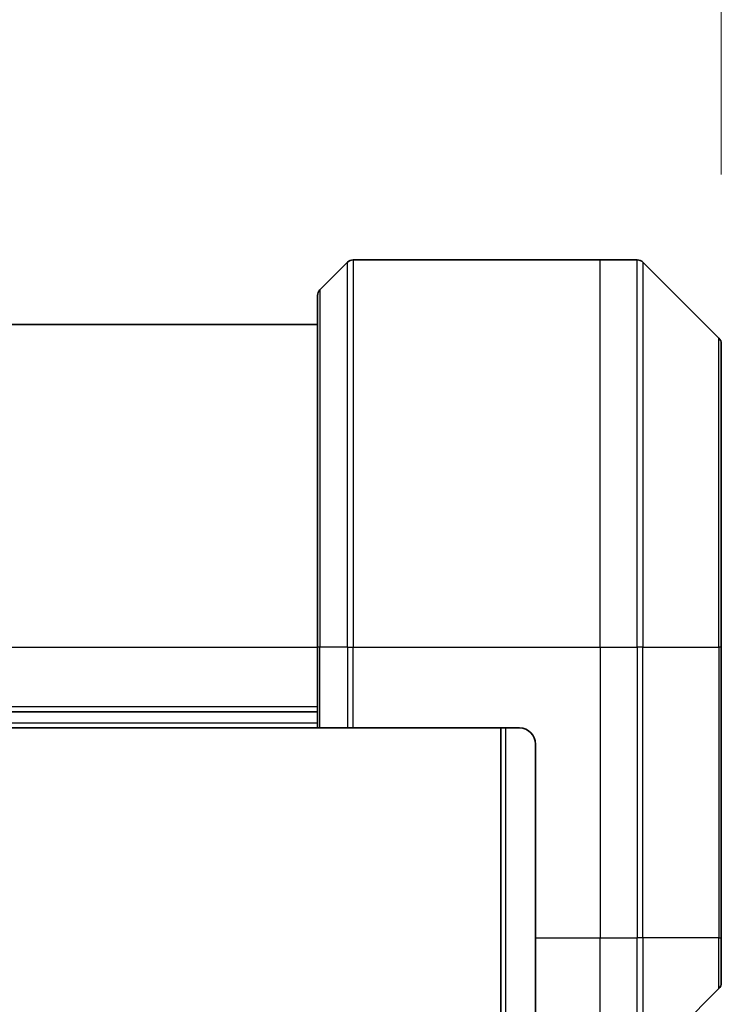
# Model space of a CAD drawing. Units: millimetres. Extents: x 0 to 11790, y 0 to 1967.
# Drawn here: x 3452 to 3496, y 1103 to 1164 of the extents above; entities that cross this region are included whole.
import ezdxf

# ---------------------------------------------------------------- set-up
doc = ezdxf.new("R2010")
doc.units = ezdxf.units.MM
for name, color, linetype, lineweight in [('Dimension (ISO)', 7, 'Continuous', 18), ('Dimension (ISO) @ 1', 7, 'Continuous', 18), ('Visible (ISO)', 7, 'Continuous', 35), ('Visible Narrow (ISO)', 7, 'Continuous', 25)]:
    doc.layers.add(name, color=color, linetype=linetype, lineweight=lineweight)
doc.styles.add('Note Text (TK)', font='MS PGothic.ttf')
doc.dimstyles.new('Default - Method 1b (TK)', dxfattribs={"dimscale": 6, "dimtxt": 2.5, "dimasz": 2.5, "dimexe": 1, "dimexo": 1.5, "dimgap": 1, "dimtad": 1, "dimtoh": 1, "dimrnd": 1e-08, "dimdsep": 46, "dimtxsty": 'Note Text (TK)', "dimblk": 'OPEN', "dimcen": 0.09, "dimdle": 5, "dimclrd": 100, "dimclre": 100, "dimclrt": 7, "dimadec": 1, "dimazin": 1, "dimtfac": 1, "dimtmove": 0, "dimatfit": 3, "dimldrblk": 'OPEN', "dimfxl": 1, "dimtolj": 1, "dimlwd": -1, "dimlwe": -1, "dimarcsym": 0})

# ---------------------------------------------------------------- blocks, each defined once
blk = doc.blocks.new('_Open')
at = {"color": 0, "linetype": 'ByBlock', "lineweight": -2}
for p, q in [((-1, 0.1667), (0, 0)), ((-1, -0.1667), (0, 0)), ((0, 0), (-1, 0))]:
    blk.add_line(p, q, dxfattribs=at)
blk = doc.blocks.new('*D39')
at = {"layer": 'Defpoints', "color": 0}
for p in [(3495.924, 1239.935), (3351.424, 1143.819), (3495.924, 1143.819)]:
    blk.add_point(p, dxfattribs=at)
at = {"layer": 'Dimension (ISO)', "color": 100}
for p, q in [((3351.424, 1154.319), (3351.424, 1246.935)), ((3495.924, 1154.319), (3495.924, 1246.935)), ((3368.924, 1239.935), (3478.424, 1239.935))]:
    blk.add_line(p, q, dxfattribs=at)
at = {"layer": 'Dimension (ISO)', "color": 100, "xscale": 17.5, "yscale": 17.5, "zscale": 17.5, "rotation": 180}
blk.add_blockref('_Open', (3351.424, 1239.935), dxfattribs=at)
at = {"layer": 'Dimension (ISO)', "color": 100, "xscale": 17.5, "yscale": 17.5, "zscale": 17.5}
blk.add_blockref('_Open', (3495.924, 1239.935), dxfattribs=at)
at = {"layer": 'Dimension (ISO)', "color": 7, "insert": (3397.622, 1255.685), "char_height": 17.5, "attachment_point": 4, "style": 'Note Text (TK)'}
blk.add_mtext('\\A1;144.5', dxfattribs=at)

msp = doc.modelspace()

# ---------------------------------------------------------------- linework, layer by layer
at = {"layer": 'Visible (ISO)'}
for p, q in [((3472.7771, 1148.8798), (3471.07, 1147.1727)), ((3473.1307, 1149.0263), (3488.4236, 1149.0263)), ((3488.4236, 1149.0263), (3490.7165, 1149.0263)), ((3495.7771, 1144.1727), (3491.07, 1148.8798)), ((3470.9236, 1125.0263), (3470.9236, 1146.8192)), ((3470.9236, 1145.0263), (3376.4236, 1145.0263)), ((3495.9236, 1143.8192), (3495.9236, 1125.0263)), ((3470.9236, 1125.0263), (3470.9236, 1120.0263)), ((3495.9236, 1107.0263), (3495.9236, 1125.0263)), ((3376.4236, 1121.0263), (3470.9236, 1121.0263)), ((3376.4236, 1120.0263), (3470.9236, 1120.0263)), ((3471.07, 1120.0263), (3470.9236, 1120.0263)), ((3471.07, 1120.0263), (3472.7771, 1120.0263)), ((3473.1307, 1120.0263), (3472.7771, 1120.0263)), ((3483.4236, 1120.0263), (3473.1307, 1120.0263)), ((3482.2736, 1120.0263), (3482.2736, 740.0263)), ((3484.4236, 1119.0263), (3484.4236, 1107.0263)), ((3484.4236, 1099.6101), (3484.4236, 1107.0263)), ((3495.9236, 1107.0263), (3495.9236, 1104.2334)), ((3491.07, 1099.1727), (3495.7771, 1103.8798))]:
    msp.add_line(p, q, dxfattribs=at)
for centre, radius, start, end in [((3473.1307, 1148.5263), 0.5, 90, 135), ((3490.7165, 1148.5263), 0.5, 45, 90), ((3471.4236, 1146.8192), 0.5, 135, 180), ((3495.4236, 1143.8192), 0.5, 0, 45), ((3483.4236, 1119.0263), 1, 0, 90), ((3495.4236, 1104.2334), 0.5, 315, 0)]:
    msp.add_arc(centre, radius, start, end, dxfattribs=at)
at = {"layer": 'Visible Narrow (ISO)'}
for p, q in [((3472.7771, 1125.0263), (3472.7771, 1148.8798)), ((3473.1307, 1149.0263), (3473.1307, 1125.0263)), ((3488.4236, 1125.0263), (3488.4236, 1149.0263)), ((3490.7165, 1125.0263), (3490.7165, 1149.0263)), ((3491.07, 1148.8798), (3491.07, 1125.0263)), ((3471.07, 1147.1727), (3471.07, 1125.0263)), ((3495.7771, 1125.0263), (3495.7771, 1144.1727)), ((3376.4236, 1125.0263), (3470.9236, 1125.0263)), ((3471.07, 1125.0263), (3470.9236, 1125.0263)), ((3471.07, 1120.0263), (3471.07, 1125.0263)), ((3472.7771, 1125.0263), (3471.07, 1125.0263)), ((3472.7771, 1125.0263), (3473.1307, 1125.0263)), ((3472.7771, 1125.0263), (3472.7771, 1120.0263)), ((3473.1307, 1125.0263), (3488.4236, 1125.0263)), ((3473.1307, 1120.0263), (3473.1307, 1125.0263)), ((3488.4236, 1125.0263), (3488.4236, 1107.0263)), ((3488.4236, 1125.0263), (3490.7165, 1125.0263)), ((3490.7165, 1125.0263), (3490.7165, 1107.0263)), ((3491.07, 1125.0263), (3490.7165, 1125.0263)), ((3491.07, 1107.0263), (3491.07, 1125.0263)), ((3491.07, 1125.0263), (3495.7771, 1125.0263)), ((3495.9236, 1125.0263), (3495.7771, 1125.0263)), ((3495.7771, 1125.0263), (3495.7771, 1107.0263)), ((3470.9236, 1121.3263), (3376.4236, 1121.3263)), ((3470.9236, 1120.3263), (3376.4236, 1120.3263)), ((3482.5736, 740.0263), (3482.5736, 1120.0263)), ((3484.4236, 1107.0263), (3488.4236, 1107.0263)), ((3488.4236, 1099.1382), (3488.4236, 1107.0263)), ((3488.4236, 1107.0263), (3490.7165, 1107.0263)), ((3491.07, 1107.0263), (3490.7165, 1107.0263)), ((3490.7165, 1099.0263), (3490.7165, 1107.0263)), ((3491.07, 1107.0263), (3491.07, 1099.1727)), ((3495.7771, 1107.0263), (3491.07, 1107.0263)), ((3495.7771, 1107.0263), (3495.9236, 1107.0263)), ((3495.7771, 1103.8798), (3495.7771, 1107.0263))]:
    msp.add_line(p, q, dxfattribs=at)

# ---------------------------------------------------------------- dimensions: what is measured, and where the dimension line sits
at = {"layer": 'Dimension (ISO) @ 1', "color": 100}
dim = msp.add_linear_dim(base=(3495.9236, 1239.9346), p1=(3351.4236, 1143.8192), p2=(3495.9236, 1143.8192), angle=180, dimstyle='Default - Method 1b (TK)', override={"dimscale": 1, "dimtxt": 17.5, "dimasz": 17.5, "dimexe": 7, "dimexo": 10.5, "dimgap": 7, "dimdec": 2, "dimcen": 0.63, "dimtol": 0, "dimlim": 0, "dimtp": 0, "dimtm": 0, "dimtdec": 2, "dimtix": 0, "dimtofl": 0, "dimtmove": 0, "dimatfit": 1}, dxfattribs=at)
dim.commit()
dim.dimension.update_dxf_attribs({"geometry": '*D39', "text_midpoint": (3423.6736, 1239.9346), "dimtype": 128})

doc.saveas('drawing.dxf')
